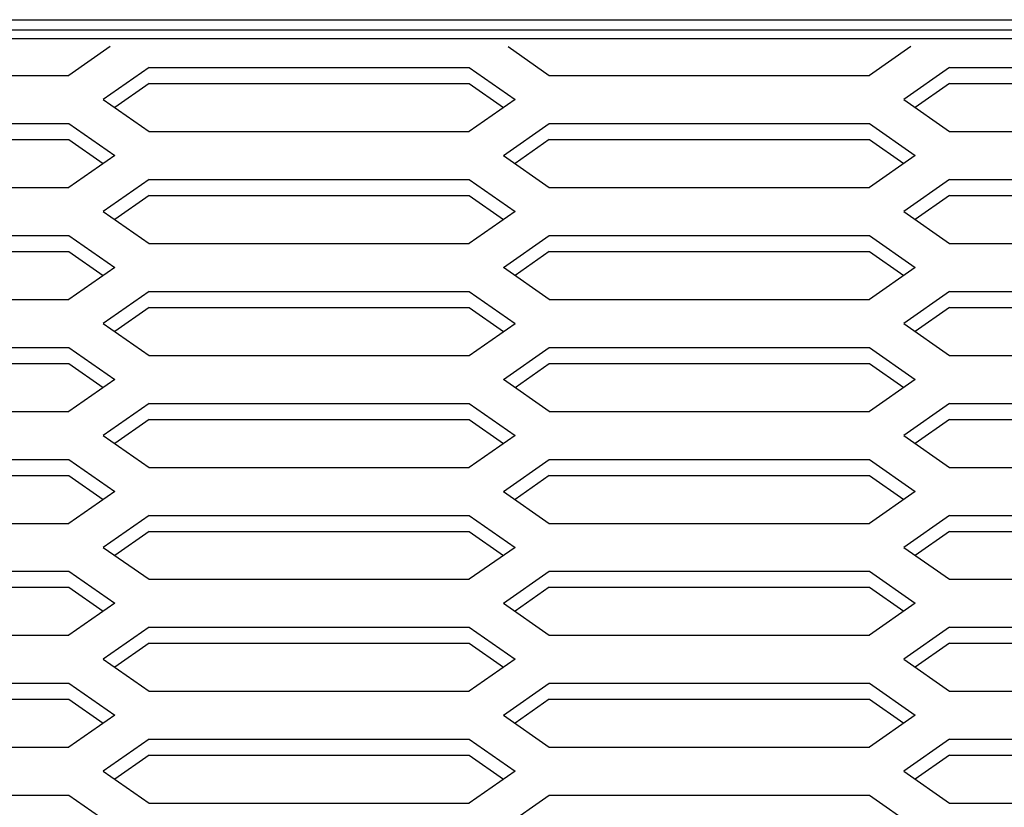
# Model space of a CAD drawing. Extents: x -13031 to 4852, y -13009 to 4698.
# Drawn here: x -316 to -162, y -9188 to -9065 of the extents above; entities that cross this region are included whole.
import ezdxf

# ---------------------------------------------------------------- set-up
doc = ezdxf.new("R2010")
doc.units = 0
doc.header["$LTSCALE"] = 2.5
doc.header["$MEASUREMENT"] = 0
for name, color, linetype in [('1', 7, 'Continuous'), ('10', 3, 'Continuous'), ('GR1-1', 3, 'Continuous')]:
    doc.layers.add(name, color=color, linetype=linetype)

msp = doc.modelspace()

# ---------------------------------------------------------------- linework, layer by layer
at = {"color": 7}
for p, q in [((-302.03792, -9069.30864), (-308.46649, -9073.80864)), ((-302.03792, -9069.30864), (-308.46649, -9073.80864)), ((-239.89506, -9069.30864), (-233.46649, -9073.80864)), ((-239.89506, -9069.30864), (-233.46649, -9073.80864)), ((-177.03792, -9069.30864), (-183.46649, -9073.80864)), ((-177.03792, -9069.30864), (-183.46649, -9073.80864)), ((-295.96649, -9072.55864), (-303.10935, -9077.55864)), ((-295.96649, -9072.55864), (-303.10935, -9077.55864)), ((-295.96649, -9072.55864), (-303.10935, -9077.55864)), ((-245.96649, -9072.55864), (-238.82363, -9077.55864)), ((-245.96649, -9072.55864), (-238.82363, -9077.55864)), ((-170.96649, -9072.55864), (-178.10935, -9077.55864)), ((-170.96649, -9072.55864), (-178.10935, -9077.55864)), ((-295.96649, -9075.05864), (-301.32363, -9078.80864)), ((-295.96649, -9075.05864), (-301.32363, -9078.80864)), ((-295.96649, -9075.05864), (-301.32363, -9078.80864)), ((-295.96649, -9075.05864), (-301.32363, -9078.80864)), ((-295.96649, -9075.05864), (-301.32363, -9078.80864)), ((-245.96649, -9075.05864), (-240.60935, -9078.80864)), ((-245.96649, -9075.05864), (-240.60935, -9078.80864)), ((-170.96649, -9075.05864), (-176.32363, -9078.80864)), ((-170.96649, -9075.05864), (-176.32363, -9078.80864)), ((-170.96649, -9075.05864), (-176.32363, -9078.80864)), ((-170.96649, -9075.05864), (-176.32363, -9078.80864)), ((-303.10935, -9077.55864), (-295.96649, -9082.55864)), ((-303.10935, -9077.55864), (-295.96649, -9082.55864)), ((-303.10935, -9077.55864), (-295.96649, -9082.55864)), ((-238.82363, -9077.55864), (-245.96649, -9082.55864)), ((-238.82363, -9077.55864), (-245.96649, -9082.55864)), ((-178.10935, -9077.55864), (-170.96649, -9082.55864)), ((-178.10935, -9077.55864), (-170.96649, -9082.55864)), ((-308.46649, -9081.30864), (-301.32363, -9086.30864)), ((-308.46649, -9081.30864), (-301.32363, -9086.30864)), ((-240.60935, -9086.30864), (-233.46649, -9081.30864)), ((-240.60935, -9086.30864), (-233.46649, -9081.30864)), ((-183.46649, -9081.30864), (-176.32363, -9086.30864)), ((-183.46649, -9081.30864), (-176.32363, -9086.30864)), ((-308.46649, -9083.80864), (-303.10935, -9087.55864)), ((-308.46649, -9083.80864), (-303.10935, -9087.55864)), ((-233.46649, -9083.80864), (-238.82363, -9087.55864)), ((-233.46649, -9083.80864), (-238.82363, -9087.55864)), ((-183.46649, -9083.80864), (-178.10935, -9087.55864)), ((-183.46649, -9083.80864), (-178.10935, -9087.55864)), ((-301.32363, -9086.30864), (-308.46649, -9091.30864)), ((-301.32363, -9086.30864), (-308.46649, -9091.30864)), ((-240.60935, -9086.30864), (-233.46649, -9091.30864)), ((-240.60935, -9086.30864), (-233.46649, -9091.30864)), ((-176.32363, -9086.30864), (-183.46649, -9091.30864)), ((-176.32363, -9086.30864), (-183.46649, -9091.30864)), ((-295.96649, -9090.05864), (-303.10935, -9095.05864)), ((-295.96649, -9090.05864), (-303.10935, -9095.05864)), ((-295.96649, -9090.05864), (-303.10935, -9095.05864)), ((-245.96649, -9090.05864), (-238.82363, -9095.05864)), ((-245.96649, -9090.05864), (-238.82363, -9095.05864)), ((-170.96649, -9090.05864), (-178.10935, -9095.05864)), ((-170.96649, -9090.05864), (-178.10935, -9095.05864)), ((-295.96649, -9092.55864), (-301.32363, -9096.30864)), ((-295.96649, -9092.55864), (-301.32363, -9096.30864)), ((-295.96649, -9092.55864), (-301.32363, -9096.30864)), ((-295.96649, -9092.55864), (-301.32363, -9096.30864)), ((-295.96649, -9092.55864), (-301.32363, -9096.30864)), ((-245.96649, -9092.55864), (-240.60935, -9096.30864)), ((-245.96649, -9092.55864), (-240.60935, -9096.30864)), ((-170.96649, -9092.55864), (-176.32363, -9096.30864)), ((-170.96649, -9092.55864), (-176.32363, -9096.30864)), ((-170.96649, -9092.55864), (-176.32363, -9096.30864)), ((-170.96649, -9092.55864), (-176.32363, -9096.30864)), ((-303.10935, -9095.05864), (-295.96649, -9100.05864)), ((-303.10935, -9095.05864), (-295.96649, -9100.05864)), ((-303.10935, -9095.05864), (-295.96649, -9100.05864)), ((-238.82363, -9095.05864), (-245.96649, -9100.05864)), ((-238.82363, -9095.05864), (-245.96649, -9100.05864)), ((-178.10935, -9095.05864), (-170.96649, -9100.05864)), ((-178.10935, -9095.05864), (-170.96649, -9100.05864)), ((-308.46649, -9098.80864), (-301.32363, -9103.80864)), ((-308.46649, -9098.80864), (-301.32363, -9103.80864)), ((-240.60935, -9103.80864), (-233.46649, -9098.80864)), ((-240.60935, -9103.80864), (-233.46649, -9098.80864)), ((-183.46649, -9098.80864), (-176.32363, -9103.80864)), ((-183.46649, -9098.80864), (-176.32363, -9103.80864)), ((-308.46649, -9101.30864), (-303.10935, -9105.05864)), ((-308.46649, -9101.30864), (-303.10935, -9105.05864)), ((-233.46649, -9101.30864), (-238.82363, -9105.05864)), ((-233.46649, -9101.30864), (-238.82363, -9105.05864)), ((-183.46649, -9101.30864), (-178.10935, -9105.05864)), ((-183.46649, -9101.30864), (-178.10935, -9105.05864)), ((-301.32363, -9103.80864), (-308.46649, -9108.80864)), ((-301.32363, -9103.80864), (-308.46649, -9108.80864)), ((-233.46649, -9108.80864), (-240.60935, -9103.80864)), ((-233.46649, -9108.80864), (-240.60935, -9103.80864)), ((-176.32363, -9103.80864), (-183.46649, -9108.80864)), ((-176.32363, -9103.80864), (-183.46649, -9108.80864)), ((-295.96649, -9107.55864), (-303.10935, -9112.55864)), ((-295.96649, -9107.55864), (-303.10935, -9112.55864)), ((-295.96649, -9107.55864), (-303.10935, -9112.55864)), ((-245.96649, -9107.55864), (-238.82363, -9112.55864)), ((-245.96649, -9107.55864), (-238.82363, -9112.55864)), ((-170.96649, -9107.55864), (-178.10935, -9112.55864)), ((-170.96649, -9107.55864), (-178.10935, -9112.55864)), ((-295.96649, -9110.05864), (-301.32363, -9113.80864)), ((-295.96649, -9110.05864), (-301.32363, -9113.80864)), ((-295.96649, -9110.05864), (-301.32363, -9113.80864)), ((-245.96649, -9110.05864), (-240.60935, -9113.80864)), ((-245.96649, -9110.05864), (-240.60935, -9113.80864)), ((-170.96649, -9110.05864), (-176.32363, -9113.80864)), ((-170.96649, -9110.05864), (-176.32363, -9113.80864)), ((-303.10935, -9112.55864), (-295.96649, -9117.55864)), ((-303.10935, -9112.55864), (-295.96649, -9117.55864)), ((-303.10935, -9112.55864), (-295.96649, -9117.55864)), ((-245.96649, -9117.55864), (-238.82363, -9112.55864)), ((-245.96649, -9117.55864), (-238.82363, -9112.55864)), ((-178.10935, -9112.55864), (-170.96649, -9117.55864)), ((-178.10935, -9112.55864), (-170.96649, -9117.55864)), ((-308.46649, -9116.30864), (-301.32363, -9121.30864)), ((-308.46649, -9116.30864), (-301.32363, -9121.30864)), ((-240.60935, -9121.30864), (-233.46649, -9116.30864)), ((-240.60935, -9121.30864), (-233.46649, -9116.30864)), ((-183.46649, -9116.30864), (-176.32363, -9121.30864)), ((-183.46649, -9116.30864), (-176.32363, -9121.30864)), ((-308.46649, -9118.80864), (-303.10935, -9122.55864)), ((-308.46649, -9118.80864), (-303.10935, -9122.55864)), ((-238.82363, -9122.55864), (-233.46649, -9118.80864)), ((-238.82363, -9122.55864), (-233.46649, -9118.80864)), ((-183.46649, -9118.80864), (-178.10935, -9122.55864)), ((-183.46649, -9118.80864), (-178.10935, -9122.55864)), ((-301.32363, -9121.30864), (-308.46649, -9126.30864)), ((-301.32363, -9121.30864), (-308.46649, -9126.30864)), ((-233.46649, -9126.30864), (-240.60935, -9121.30864)), ((-233.46649, -9126.30864), (-240.60935, -9121.30864)), ((-176.32363, -9121.30864), (-183.46649, -9126.30864)), ((-176.32363, -9121.30864), (-183.46649, -9126.30864)), ((-295.96649, -9125.05864), (-303.10935, -9130.05864)), ((-295.96649, -9125.05864), (-303.10935, -9130.05864)), ((-295.96649, -9125.05864), (-303.10935, -9130.05864)), ((-245.96649, -9125.05864), (-238.82363, -9130.05864)), ((-245.96649, -9125.05864), (-238.82363, -9130.05864)), ((-170.96649, -9125.05864), (-178.10935, -9130.05864)), ((-170.96649, -9125.05864), (-178.10935, -9130.05864)), ((-295.96649, -9127.55864), (-301.32363, -9131.30864)), ((-295.96649, -9127.55864), (-301.32363, -9131.30864)), ((-295.96649, -9127.55864), (-301.32363, -9131.30864)), ((-245.96649, -9127.55864), (-240.60935, -9131.30864)), ((-245.96649, -9127.55864), (-240.60935, -9131.30864)), ((-170.96649, -9127.55864), (-176.32363, -9131.30864)), ((-170.96649, -9127.55864), (-176.32363, -9131.30864)), ((-303.10935, -9130.05864), (-295.96649, -9135.05864)), ((-303.10935, -9130.05864), (-295.96649, -9135.05864)), ((-303.10935, -9130.05864), (-295.96649, -9135.05864)), ((-238.82363, -9130.05864), (-245.96649, -9135.05864)), ((-238.82363, -9130.05864), (-245.96649, -9135.05864)), ((-178.10935, -9130.05864), (-170.96649, -9135.05864)), ((-178.10935, -9130.05864), (-170.96649, -9135.05864)), ((-308.46649, -9133.80864), (-301.32363, -9138.80864)), ((-308.46649, -9133.80864), (-301.32363, -9138.80864)), ((-240.60935, -9138.80864), (-233.46649, -9133.80864)), ((-240.60935, -9138.80864), (-233.46649, -9133.80864)), ((-183.46649, -9133.80864), (-176.32363, -9138.80864)), ((-183.46649, -9133.80864), (-176.32363, -9138.80864)), ((-308.46649, -9136.30864), (-303.10935, -9140.05864)), ((-308.46649, -9136.30864), (-303.10935, -9140.05864)), ((-233.46649, -9136.30864), (-238.82363, -9140.05864)), ((-233.46649, -9136.30864), (-238.82363, -9140.05864)), ((-183.46649, -9136.30864), (-178.10935, -9140.05864)), ((-183.46649, -9136.30864), (-178.10935, -9140.05864)), ((-301.32363, -9138.80864), (-308.46649, -9143.80864)), ((-301.32363, -9138.80864), (-308.46649, -9143.80864)), ((-240.60935, -9138.80864), (-233.46649, -9143.80864)), ((-240.60935, -9138.80864), (-233.46649, -9143.80864)), ((-176.32363, -9138.80864), (-183.46649, -9143.80864)), ((-176.32363, -9138.80864), (-183.46649, -9143.80864)), ((-295.96649, -9142.55864), (-303.10935, -9147.55864)), ((-295.96649, -9142.55864), (-303.10935, -9147.55864)), ((-295.96649, -9142.55864), (-303.10935, -9147.55864)), ((-245.96649, -9142.55864), (-238.82363, -9147.55864)), ((-245.96649, -9142.55864), (-238.82363, -9147.55864)), ((-170.96649, -9142.55864), (-178.10935, -9147.55864)), ((-170.96649, -9142.55864), (-178.10935, -9147.55864)), ((-295.96649, -9145.05864), (-301.32363, -9148.80864)), ((-295.96649, -9145.05864), (-301.32363, -9148.80864)), ((-295.96649, -9145.05864), (-301.32363, -9148.80864)), ((-295.96649, -9145.05864), (-301.32363, -9148.80864)), ((-295.96649, -9145.05864), (-301.32363, -9148.80864)), ((-295.96649, -9145.05864), (-301.32363, -9148.80864)), ((-245.96649, -9145.05864), (-240.60935, -9148.80864)), ((-245.96649, -9145.05864), (-240.60935, -9148.80864)), ((-170.96649, -9145.05864), (-176.32363, -9148.80864)), ((-170.96649, -9145.05864), (-176.32363, -9148.80864)), ((-170.96649, -9145.05864), (-176.32363, -9148.80864)), ((-170.96649, -9145.05864), (-176.32363, -9148.80864)), ((-303.10935, -9147.55864), (-295.96649, -9152.55864)), ((-303.10935, -9147.55864), (-295.96649, -9152.55864)), ((-303.10935, -9147.55864), (-295.96649, -9152.55864)), ((-238.82363, -9147.55864), (-245.96649, -9152.55864)), ((-238.82363, -9147.55864), (-245.96649, -9152.55864)), ((-178.10935, -9147.55864), (-170.96649, -9152.55864)), ((-178.10935, -9147.55864), (-170.96649, -9152.55864)), ((-308.46649, -9151.30864), (-301.32363, -9156.30864)), ((-308.46649, -9151.30864), (-301.32363, -9156.30864)), ((-240.60935, -9156.30864), (-233.46649, -9151.30864)), ((-240.60935, -9156.30864), (-233.46649, -9151.30864)), ((-183.46649, -9151.30864), (-176.32363, -9156.30864)), ((-183.46649, -9151.30864), (-176.32363, -9156.30864)), ((-308.46649, -9153.80864), (-303.10935, -9157.55864)), ((-308.46649, -9153.80864), (-303.10935, -9157.55864)), ((-233.46649, -9153.80864), (-238.82363, -9157.55864)), ((-233.46649, -9153.80864), (-238.82363, -9157.55864)), ((-183.46649, -9153.80864), (-178.10935, -9157.55864)), ((-183.46649, -9153.80864), (-178.10935, -9157.55864)), ((-301.32363, -9156.30864), (-308.46649, -9161.30864)), ((-301.32363, -9156.30864), (-308.46649, -9161.30864)), ((-240.60935, -9156.30864), (-233.46649, -9161.30864)), ((-240.60935, -9156.30864), (-233.46649, -9161.30864)), ((-176.32363, -9156.30864), (-183.46649, -9161.30864)), ((-176.32363, -9156.30864), (-183.46649, -9161.30864)), ((-295.96649, -9160.05864), (-303.10935, -9165.05864)), ((-295.96649, -9160.05864), (-303.10935, -9165.05864)), ((-295.96649, -9160.05864), (-303.10935, -9165.05864)), ((-245.96649, -9160.05864), (-238.82363, -9165.05864)), ((-245.96649, -9160.05864), (-238.82363, -9165.05864)), ((-170.96649, -9160.05864), (-178.10935, -9165.05864)), ((-170.96649, -9160.05864), (-178.10935, -9165.05864)), ((-295.96649, -9162.55864), (-301.32363, -9166.30864)), ((-295.96649, -9162.55864), (-301.32363, -9166.30864)), ((-295.96649, -9162.55864), (-301.32363, -9166.30864)), ((-295.96649, -9162.55864), (-301.32363, -9166.30864)), ((-295.96649, -9162.55864), (-301.32363, -9166.30864)), ((-295.96649, -9162.55864), (-301.32363, -9166.30864)), ((-245.96649, -9162.55864), (-240.60935, -9166.30864)), ((-245.96649, -9162.55864), (-240.60935, -9166.30864)), ((-170.96649, -9162.55864), (-176.32363, -9166.30864)), ((-170.96649, -9162.55864), (-176.32363, -9166.30864)), ((-170.96649, -9162.55864), (-176.32363, -9166.30864)), ((-170.96649, -9162.55864), (-176.32363, -9166.30864)), ((-303.10935, -9165.05864), (-295.96649, -9170.05864)), ((-303.10935, -9165.05864), (-295.96649, -9170.05864)), ((-303.10935, -9165.05864), (-295.96649, -9170.05864)), ((-238.82363, -9165.05864), (-245.96649, -9170.05864)), ((-238.82363, -9165.05864), (-245.96649, -9170.05864)), ((-178.10935, -9165.05864), (-170.96649, -9170.05864)), ((-178.10935, -9165.05864), (-170.96649, -9170.05864)), ((-308.46649, -9168.80864), (-301.32363, -9173.80864)), ((-308.46649, -9168.80864), (-301.32363, -9173.80864)), ((-240.60935, -9173.80864), (-233.46649, -9168.80864)), ((-240.60935, -9173.80864), (-233.46649, -9168.80864)), ((-183.46649, -9168.80864), (-176.32363, -9173.80864)), ((-183.46649, -9168.80864), (-176.32363, -9173.80864)), ((-308.46649, -9171.30864), (-303.10935, -9175.05864)), ((-308.46649, -9171.30864), (-303.10935, -9175.05864)), ((-233.46649, -9171.30864), (-238.82363, -9175.05864)), ((-233.46649, -9171.30864), (-238.82363, -9175.05864)), ((-183.46649, -9171.30864), (-178.10935, -9175.05864)), ((-183.46649, -9171.30864), (-178.10935, -9175.05864)), ((-301.32363, -9173.80864), (-308.46649, -9178.80864)), ((-301.32363, -9173.80864), (-308.46649, -9178.80864)), ((-240.60935, -9173.80864), (-233.46649, -9178.80864)), ((-240.60935, -9173.80864), (-233.46649, -9178.80864)), ((-176.32363, -9173.80864), (-183.46649, -9178.80864)), ((-176.32363, -9173.80864), (-183.46649, -9178.80864)), ((-295.96649, -9177.55864), (-303.10935, -9182.55864)), ((-295.96649, -9177.55864), (-303.10935, -9182.55864)), ((-295.96649, -9177.55864), (-303.10935, -9182.55864)), ((-245.96649, -9177.55864), (-238.82363, -9182.55864)), ((-245.96649, -9177.55864), (-238.82363, -9182.55864)), ((-170.96649, -9177.55864), (-178.10935, -9182.55864)), ((-170.96649, -9177.55864), (-178.10935, -9182.55864)), ((-295.96649, -9180.05864), (-301.32363, -9183.80864)), ((-295.96649, -9180.05864), (-301.32363, -9183.80864)), ((-295.96649, -9180.05864), (-301.32363, -9183.80864)), ((-295.96649, -9180.05864), (-301.32363, -9183.80864)), ((-295.96649, -9180.05864), (-301.32363, -9183.80864)), ((-295.96649, -9180.05864), (-301.32363, -9183.80864)), ((-245.96649, -9180.05864), (-240.60935, -9183.80864)), ((-245.96649, -9180.05864), (-240.60935, -9183.80864)), ((-170.96649, -9180.05864), (-176.32363, -9183.80864)), ((-170.96649, -9180.05864), (-176.32363, -9183.80864)), ((-170.96649, -9180.05864), (-176.32363, -9183.80864)), ((-170.96649, -9180.05864), (-176.32363, -9183.80864)), ((-303.10935, -9182.55864), (-295.96649, -9187.55864)), ((-303.10935, -9182.55864), (-295.96649, -9187.55864)), ((-303.10935, -9182.55864), (-295.96649, -9187.55864)), ((-238.82363, -9182.55864), (-245.96649, -9187.55864)), ((-238.82363, -9182.55864), (-245.96649, -9187.55864)), ((-178.10935, -9182.55864), (-170.96649, -9187.55864)), ((-178.10935, -9182.55864), (-170.96649, -9187.55864)), ((-308.46649, -9186.30864), (-301.32363, -9191.30864)), ((-308.46649, -9186.30864), (-301.32363, -9191.30864)), ((-240.60935, -9191.30864), (-233.46649, -9186.30864)), ((-240.60935, -9191.30864), (-233.46649, -9186.30864)), ((-183.46649, -9186.30864), (-176.32363, -9191.30864)), ((-183.46649, -9186.30864), (-176.32363, -9191.30864))]:
    msp.add_line(p, q, dxfattribs=at)
at = {"layer": '1', "color": 7, "linetype": 'Continuous'}
for p, q in [((-358.46649, -9073.80864), (-308.46649, -9073.80864)), ((-358.46649, -9073.80864), (-308.46649, -9073.80864)), ((-233.46649, -9073.80864), (-183.46649, -9073.80864)), ((-233.46649, -9073.80864), (-183.46649, -9073.80864)), ((-295.96649, -9082.55864), (-245.96649, -9082.55864)), ((-295.96649, -9082.55864), (-245.96649, -9082.55864)), ((-289.46649, -9082.55864), (-245.96649, -9082.55864)), ((-170.96649, -9082.55864), (-120.96649, -9082.55864)), ((-170.96649, -9082.55864), (-120.96649, -9082.55864)), ((-358.46649, -9091.30864), (-308.46649, -9091.30864)), ((-358.46649, -9091.30864), (-308.46649, -9091.30864)), ((-233.46649, -9091.30864), (-183.46649, -9091.30864)), ((-233.46649, -9091.30864), (-183.46649, -9091.30864)), ((-295.96649, -9100.05864), (-245.96649, -9100.05864)), ((-295.96649, -9100.05864), (-245.96649, -9100.05864)), ((-289.46649, -9100.05864), (-245.96649, -9100.05864)), ((-170.96649, -9100.05864), (-120.96649, -9100.05864)), ((-170.96649, -9100.05864), (-120.96649, -9100.05864)), ((-358.46649, -9108.80864), (-308.46649, -9108.80864)), ((-358.46649, -9108.80864), (-308.46649, -9108.80864)), ((-233.46649, -9108.80864), (-183.46649, -9108.80864)), ((-233.46649, -9108.80864), (-183.46649, -9108.80864)), ((-295.96649, -9117.55864), (-245.96649, -9117.55864)), ((-295.96649, -9117.55864), (-245.96649, -9117.55864)), ((-289.46649, -9117.55864), (-245.96649, -9117.55864)), ((-170.96649, -9117.55864), (-120.96649, -9117.55864)), ((-170.96649, -9117.55864), (-120.96649, -9117.55864)), ((-358.46649, -9126.30864), (-308.46649, -9126.30864)), ((-358.46649, -9126.30864), (-308.46649, -9126.30864)), ((-233.46649, -9126.30864), (-183.46649, -9126.30864)), ((-233.46649, -9126.30864), (-183.46649, -9126.30864)), ((-295.96649, -9135.05864), (-245.96649, -9135.05864)), ((-295.96649, -9135.05864), (-245.96649, -9135.05864)), ((-289.46649, -9135.05864), (-245.96649, -9135.05864)), ((-170.96649, -9135.05864), (-120.96649, -9135.05864)), ((-170.96649, -9135.05864), (-120.96649, -9135.05864)), ((-358.46649, -9143.80864), (-308.46649, -9143.80864)), ((-358.46649, -9143.80864), (-308.46649, -9143.80864)), ((-233.46649, -9143.80864), (-183.46649, -9143.80864)), ((-233.46649, -9143.80864), (-183.46649, -9143.80864)), ((-295.96649, -9152.55864), (-245.96649, -9152.55864)), ((-295.96649, -9152.55864), (-245.96649, -9152.55864)), ((-289.46649, -9152.55864), (-245.96649, -9152.55864)), ((-170.96649, -9152.55864), (-120.96649, -9152.55864)), ((-170.96649, -9152.55864), (-120.96649, -9152.55864)), ((-358.46649, -9161.30864), (-308.46649, -9161.30864)), ((-358.46649, -9161.30864), (-308.46649, -9161.30864)), ((-233.46649, -9161.30864), (-183.46649, -9161.30864)), ((-233.46649, -9161.30864), (-183.46649, -9161.30864)), ((-295.96649, -9170.05864), (-245.96649, -9170.05864)), ((-295.96649, -9170.05864), (-245.96649, -9170.05864)), ((-289.46649, -9170.05864), (-245.96649, -9170.05864)), ((-170.96649, -9170.05864), (-120.96649, -9170.05864)), ((-170.96649, -9170.05864), (-120.96649, -9170.05864)), ((-358.46649, -9178.80864), (-308.46649, -9178.80864)), ((-358.46649, -9178.80864), (-308.46649, -9178.80864)), ((-233.46649, -9178.80864), (-183.46649, -9178.80864)), ((-233.46649, -9178.80864), (-183.46649, -9178.80864)), ((-295.96649, -9187.55864), (-245.96649, -9187.55864)), ((-295.96649, -9187.55864), (-245.96649, -9187.55864)), ((-289.46649, -9187.55864), (-245.96649, -9187.55864)), ((-170.96649, -9187.55864), (-120.96649, -9187.55864)), ((-170.96649, -9187.55864), (-120.96649, -9187.55864))]:
    msp.add_line(p, q, dxfattribs=at)
at = {"layer": '10', "color": 7, "linetype": 'Continuous'}
for p, q in [((-295.96649, -9072.55864), (-245.96649, -9072.55864)), ((-295.96649, -9072.55864), (-245.96649, -9072.55864)), ((-289.46649, -9072.55864), (-245.96649, -9072.55864)), ((-170.96649, -9072.55864), (-120.96649, -9072.55864)), ((-170.96649, -9072.55864), (-120.96649, -9072.55864)), ((-295.96649, -9075.05864), (-245.96649, -9075.05864)), ((-295.96649, -9075.05864), (-245.96649, -9075.05864)), ((-289.46649, -9075.05864), (-245.96649, -9075.05864)), ((-170.96649, -9075.05864), (-120.96649, -9075.05864)), ((-170.96649, -9075.05864), (-120.96649, -9075.05864)), ((-358.46649, -9081.30864), (-308.46649, -9081.30864)), ((-358.46649, -9081.30864), (-308.46649, -9081.30864)), ((-233.46649, -9081.30864), (-183.46649, -9081.30864)), ((-233.46649, -9081.30864), (-183.46649, -9081.30864)), ((-358.46649, -9083.80864), (-308.46649, -9083.80864)), ((-358.46649, -9083.80864), (-308.46649, -9083.80864)), ((-233.46649, -9083.80864), (-183.46649, -9083.80864)), ((-233.46649, -9083.80864), (-183.46649, -9083.80864)), ((-295.96649, -9090.05864), (-245.96649, -9090.05864)), ((-295.96649, -9090.05864), (-245.96649, -9090.05864)), ((-289.46649, -9090.05864), (-245.96649, -9090.05864)), ((-170.96649, -9090.05864), (-120.96649, -9090.05864)), ((-170.96649, -9090.05864), (-120.96649, -9090.05864)), ((-295.96649, -9092.55864), (-245.96649, -9092.55864)), ((-295.96649, -9092.55864), (-245.96649, -9092.55864)), ((-289.46649, -9092.55864), (-245.96649, -9092.55864)), ((-170.96649, -9092.55864), (-120.96649, -9092.55864)), ((-170.96649, -9092.55864), (-120.96649, -9092.55864)), ((-358.46649, -9098.80864), (-308.46649, -9098.80864)), ((-358.46649, -9098.80864), (-308.46649, -9098.80864)), ((-233.46649, -9098.80864), (-183.46649, -9098.80864)), ((-233.46649, -9098.80864), (-183.46649, -9098.80864)), ((-358.46649, -9101.30864), (-308.46649, -9101.30864)), ((-358.46649, -9101.30864), (-308.46649, -9101.30864)), ((-233.46649, -9101.30864), (-183.46649, -9101.30864)), ((-233.46649, -9101.30864), (-183.46649, -9101.30864)), ((-295.96649, -9107.55864), (-245.96649, -9107.55864)), ((-295.96649, -9107.55864), (-245.96649, -9107.55864)), ((-289.46649, -9107.55864), (-245.96649, -9107.55864)), ((-170.96649, -9107.55864), (-120.96649, -9107.55864)), ((-170.96649, -9107.55864), (-120.96649, -9107.55864)), ((-295.96649, -9110.05864), (-245.96649, -9110.05864)), ((-295.96649, -9110.05864), (-245.96649, -9110.05864)), ((-289.46649, -9110.05864), (-245.96649, -9110.05864)), ((-170.96649, -9110.05864), (-120.96649, -9110.05864)), ((-170.96649, -9110.05864), (-120.96649, -9110.05864)), ((-358.46649, -9116.30864), (-308.46649, -9116.30864)), ((-358.46649, -9116.30864), (-308.46649, -9116.30864)), ((-233.46649, -9116.30864), (-183.46649, -9116.30864)), ((-233.46649, -9116.30864), (-183.46649, -9116.30864)), ((-358.46649, -9118.80864), (-308.46649, -9118.80864)), ((-358.46649, -9118.80864), (-308.46649, -9118.80864)), ((-233.46649, -9118.80864), (-183.46649, -9118.80864)), ((-233.46649, -9118.80864), (-183.46649, -9118.80864)), ((-295.96649, -9125.05864), (-245.96649, -9125.05864)), ((-295.96649, -9125.05864), (-245.96649, -9125.05864)), ((-289.46649, -9125.05864), (-245.96649, -9125.05864)), ((-170.96649, -9125.05864), (-120.96649, -9125.05864)), ((-170.96649, -9125.05864), (-120.96649, -9125.05864)), ((-295.96649, -9127.55864), (-245.96649, -9127.55864)), ((-295.96649, -9127.55864), (-245.96649, -9127.55864)), ((-289.46649, -9127.55864), (-245.96649, -9127.55864)), ((-170.96649, -9127.55864), (-120.96649, -9127.55864)), ((-170.96649, -9127.55864), (-120.96649, -9127.55864)), ((-358.46649, -9133.80864), (-308.46649, -9133.80864)), ((-358.46649, -9133.80864), (-308.46649, -9133.80864)), ((-233.46649, -9133.80864), (-183.46649, -9133.80864)), ((-233.46649, -9133.80864), (-183.46649, -9133.80864)), ((-358.46649, -9136.30864), (-308.46649, -9136.30864)), ((-358.46649, -9136.30864), (-308.46649, -9136.30864)), ((-233.46649, -9136.30864), (-183.46649, -9136.30864)), ((-233.46649, -9136.30864), (-183.46649, -9136.30864)), ((-295.96649, -9142.55864), (-245.96649, -9142.55864)), ((-295.96649, -9142.55864), (-245.96649, -9142.55864)), ((-289.46649, -9142.55864), (-245.96649, -9142.55864)), ((-170.96649, -9142.55864), (-120.96649, -9142.55864)), ((-170.96649, -9142.55864), (-120.96649, -9142.55864)), ((-295.96649, -9145.05864), (-245.96649, -9145.05864)), ((-295.96649, -9145.05864), (-245.96649, -9145.05864)), ((-289.46649, -9145.05864), (-245.96649, -9145.05864)), ((-170.96649, -9145.05864), (-120.96649, -9145.05864)), ((-170.96649, -9145.05864), (-120.96649, -9145.05864)), ((-358.46649, -9151.30864), (-308.46649, -9151.30864)), ((-358.46649, -9151.30864), (-308.46649, -9151.30864)), ((-233.46649, -9151.30864), (-183.46649, -9151.30864)), ((-233.46649, -9151.30864), (-183.46649, -9151.30864)), ((-358.46649, -9153.80864), (-308.46649, -9153.80864)), ((-358.46649, -9153.80864), (-308.46649, -9153.80864)), ((-233.46649, -9153.80864), (-183.46649, -9153.80864)), ((-233.46649, -9153.80864), (-183.46649, -9153.80864)), ((-295.96649, -9160.05864), (-245.96649, -9160.05864)), ((-295.96649, -9160.05864), (-245.96649, -9160.05864)), ((-289.46649, -9160.05864), (-245.96649, -9160.05864)), ((-170.96649, -9160.05864), (-120.96649, -9160.05864)), ((-170.96649, -9160.05864), (-120.96649, -9160.05864)), ((-295.96649, -9162.55864), (-245.96649, -9162.55864)), ((-295.96649, -9162.55864), (-245.96649, -9162.55864)), ((-289.46649, -9162.55864), (-245.96649, -9162.55864)), ((-170.96649, -9162.55864), (-120.96649, -9162.55864)), ((-170.96649, -9162.55864), (-120.96649, -9162.55864)), ((-358.46649, -9168.80864), (-308.46649, -9168.80864)), ((-358.46649, -9168.80864), (-308.46649, -9168.80864)), ((-233.46649, -9168.80864), (-183.46649, -9168.80864)), ((-233.46649, -9168.80864), (-183.46649, -9168.80864)), ((-358.46649, -9171.30864), (-308.46649, -9171.30864)), ((-358.46649, -9171.30864), (-308.46649, -9171.30864)), ((-233.46649, -9171.30864), (-183.46649, -9171.30864)), ((-233.46649, -9171.30864), (-183.46649, -9171.30864)), ((-295.96649, -9177.55864), (-245.96649, -9177.55864)), ((-295.96649, -9177.55864), (-245.96649, -9177.55864)), ((-289.46649, -9177.55864), (-245.96649, -9177.55864)), ((-170.96649, -9177.55864), (-120.96649, -9177.55864)), ((-170.96649, -9177.55864), (-120.96649, -9177.55864)), ((-295.96649, -9180.05864), (-245.96649, -9180.05864)), ((-295.96649, -9180.05864), (-245.96649, -9180.05864)), ((-289.46649, -9180.05864), (-245.96649, -9180.05864)), ((-170.96649, -9180.05864), (-120.96649, -9180.05864)), ((-170.96649, -9180.05864), (-120.96649, -9180.05864)), ((-358.46649, -9186.30864), (-308.46649, -9186.30864)), ((-358.46649, -9186.30864), (-308.46649, -9186.30864)), ((-233.46649, -9186.30864), (-183.46649, -9186.30864)), ((-233.46649, -9186.30864), (-183.46649, -9186.30864))]:
    msp.add_line(p, q, dxfattribs=at)
at = {"layer": 'GR1-1', "color": 7, "linetype": 'Continuous'}
for p, q in [((-828.36649, -9065.10864), (168.43351, -9065.10864)), ((-829.36649, -9066.70864), (168.43351, -9066.70864)), ((167.03351, -9068.10864), (-829.36649, -9068.10864))]:
    msp.add_line(p, q, dxfattribs=at)

doc.saveas('drawing.dxf')
